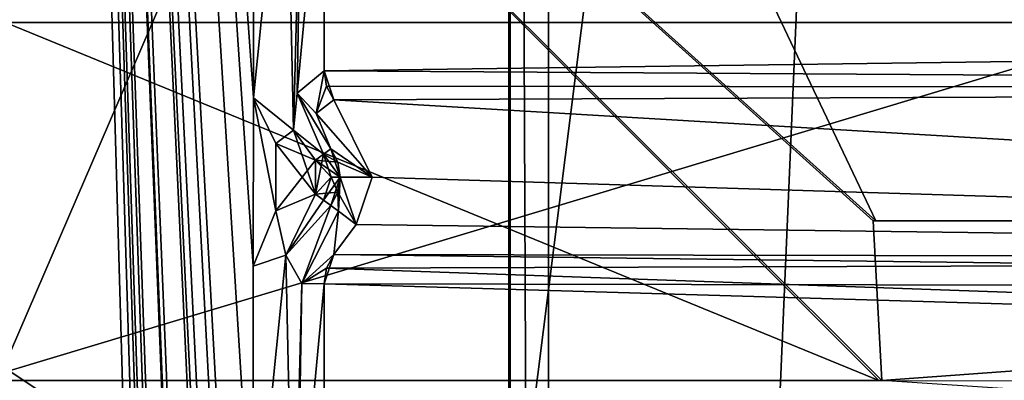
# Model space of a CAD drawing. Units: millimetres. Extents: x -501 to 219, y -376 to 376.
# Drawn here: x -169 to -163, y -152 to -150 of the extents above; entities that cross this region are included whole.
import ezdxf

# ---------------------------------------------------------------- set-up
doc = ezdxf.new("R2010")
doc.units = ezdxf.units.MM
doc.header["$LTSCALE"] = 65.185185
doc.layers.add('1', color=7, linetype='CONTINUOUS')
doc.layers.add('2', color=7, linetype='CONTINUOUS')

msp = doc.modelspace()

# ---------------------------------------------------------------- linework, layer by layer
at = {"layer": '1', "linetype": 'Continuous'}
for points in [[(-425.4939, 229.957, 90.12), (-424.3135, -230.1879, 90.0826), (-38.9101, 229.4399, 90.0123), (-425.4939, 229.957, 90.12)], [(-38.9101, 229.4399, 90.0123), (-424.3135, -230.1879, 90.0826), (-36.4272, 226.0582, 90), (-38.9101, 229.4399, 90.0123)], [(-36.4272, 226.0582, 90), (-424.3135, -230.1879, 90.0826), (-14.9289, 75.8635, 90), (-36.4272, 226.0582, 90)], [(-424.3135, -230.1879, 90.0826), (-14.9289, -75.8635, 90), (-14.9289, 75.8635, 90), (-424.3135, -230.1879, 90.0826)], [(-36.4272, -226.0582, 20), (-431.4756, -120.2205, 20.022), (-14.9289, -75.8635, 20), (-36.4272, -226.0582, 20)], [(-424.3135, -230.1879, 90.0826), (-37.3718, -228.163, 90.0162), (-14.9289, -75.8635, 90), (-424.3135, -230.1879, 90.0826)], [(-161.0108, -190.4027, 106.7091), (-169.3963, -181.2142, 106.7), (-161.0203, -114.7206, 106.692), (-161.0108, -190.4027, 106.7091)], [(-169.3963, -181.2142, 106.7), (-169.3111, -138.3904, 106.7), (-161.0203, -114.7206, 106.692), (-169.3963, -181.2142, 106.7)], [(-162.7, -194.7939, 91.3), (-165.7, -186.2939, 91.3), (-162.7, -116.3989, 91.3), (-162.7, -194.7939, 91.3)], [(-165.7, -186.2939, 91.3), (-165.7, -124.3989, 91.3), (-162.7, -116.3989, 91.3), (-165.7, -186.2939, 91.3)], [(-380.6976, -230, 20), (-431.4756, -120.2205, 20.022), (-38.9145, -229.4399, 19.9876), (-380.6976, -230, 20)], [(-38.9145, -229.4399, 19.9876), (-431.4756, -120.2205, 20.022), (-36.4272, -226.0582, 20), (-38.9145, -229.4399, 19.9876)], [(-165.7, -186.2939, 89.8), (-165.9677, -123.2826, 89.8), (-165.7, -124.3989, 91.3), (-165.7, -186.2939, 89.8)], [(-165.9677, -123.2826, 89.8), (-165.7, -186.2939, 89.8), (-159.8247, -153.6726, 89.9072), (-165.9677, -123.2826, 89.8)], [(-159.7699, -149.1603, 89.8321), (-165.9677, -123.2826, 89.8), (-159.4677, -151.8902, 89.8), (-159.7699, -149.1603, 89.8321)], [(-165.9677, -123.2826, 89.8), (-159.8247, -153.6726, 89.9072), (-159.4677, -151.8902, 89.8), (-165.9677, -123.2826, 89.8)], [(-169.2665, -152.7301, 108.7313), (-170.4431, -149.8583, 108.6458), (-156.9456, -124.1446, 108.1589), (-169.2665, -152.7301, 108.7313)], [(-169.2665, -152.7301, 108.7313), (-156.9456, -124.1446, 108.1589), (-157.0344, -213.976, 110.4816), (-169.2665, -152.7301, 108.7313)], [(-165.7, -186.2939, 91.3), (-165.7, -186.2939, 89.8), (-165.7, -124.3989, 91.3), (-165.7, -186.2939, 91.3)], [(-169.0153, -129.8789, 103.1768), (-169.1898, -181.0745, 103.1999), (-169.0064, -130.226, 100.7), (-169.0153, -129.8789, 103.1768)], [(-169.1898, -181.0745, 103.1999), (-169.1645, -181.1199, 100.7), (-169.0064, -130.226, 100.7), (-169.1898, -181.0745, 103.1999)], [(-169.0064, -130.226, 100.7), (-169.1645, -181.1199, 100.7), (-167.5847, -179.7393, 100.7048), (-169.0064, -130.226, 100.7)], [(-169.0064, -130.226, 100.7), (-167.5847, -179.7393, 100.7048), (-167.5466, -177.6247, 100.7003), (-169.0064, -130.226, 100.7)], [(-169.0064, -130.226, 100.7), (-167.5466, -177.6247, 100.7003), (-167.5504, -175.6851, 100.6999), (-169.0064, -130.226, 100.7)], [(-169.0064, -130.226, 100.7), (-167.5504, -175.6851, 100.6999), (-167.5466, -174.6315, 100.7003), (-169.0064, -130.226, 100.7)], [(-169.0064, -130.226, 100.7), (-167.5466, -174.6315, 100.7003), (-167.5504, -172.692, 100.6999), (-169.0064, -130.226, 100.7)], [(-169.0064, -130.226, 100.7), (-167.5504, -172.692, 100.6999), (-167.5466, -171.6383, 100.7003), (-169.0064, -130.226, 100.7)], [(-169.0064, -130.226, 100.7), (-167.5466, -171.6383, 100.7003), (-167.4611, -169.141, 100.6975), (-169.0064, -130.226, 100.7)], [(-169.0064, -130.226, 100.7), (-167.4611, -169.141, 100.6975), (-167.5504, -166.7056, 100.6999), (-169.0064, -130.226, 100.7)], [(-167.5466, -165.6518, 100.7003), (-169.0064, -130.226, 100.7), (-167.5504, -166.7056, 100.6999), (-167.5466, -165.6518, 100.7003)], [(-169.0064, -130.226, 100.7), (-167.5466, -165.6518, 100.7003), (-167.4611, -163.1546, 100.6975), (-169.0064, -130.226, 100.7)], [(-169.0064, -130.226, 100.7), (-167.4611, -163.1546, 100.6975), (-167.5504, -160.7192, 100.6999), (-169.0064, -130.226, 100.7)], [(-167.5466, -159.6654, 100.7003), (-169.0064, -130.226, 100.7), (-167.5504, -160.7192, 100.6999), (-167.5466, -159.6654, 100.7003)], [(-169.0064, -130.226, 100.7), (-167.5466, -159.6654, 100.7003), (-167.5504, -157.7258, 100.6999), (-169.0064, -130.226, 100.7)], [(-167.6397, -155.1148, 100.6995), (-169.0064, -130.226, 100.7), (-167.5504, -157.7258, 100.6999), (-167.6397, -155.1148, 100.6995)], [(-167.5466, -153.6789, 100.7003), (-169.0064, -130.226, 100.7), (-167.6397, -155.1148, 100.6995), (-167.5466, -153.6789, 100.7003)], [(-169.0064, -130.226, 100.7), (-167.5466, -153.6789, 100.7003), (-167.5504, -151.7393, 100.6999), (-169.0064, -130.226, 100.7)], [(-167.5466, -150.6857, 100.7003), (-169.0064, -130.226, 100.7), (-167.5504, -151.7393, 100.6999), (-167.5466, -150.6857, 100.7003)], [(-169.0064, -130.226, 100.7), (-167.5466, -150.6857, 100.7003), (-167.5504, -148.7463, 100.6999), (-169.0064, -130.226, 100.7)], [(-185.0975, -132.1045, 159.4861), (-196.846, -152.4564, 159.5057), (-161.597, -132.1031, 159.4469), (-185.0975, -132.1045, 159.4861)], [(-161.597, -132.1031, 159.4469), (-196.846, -152.4564, 159.5057), (-149.8461, -152.4537, 159.4273), (-161.597, -132.1031, 159.4469)], [(-165.9482, -181.8862, 94.5432), (-165.9416, -181.8859, 101.5432), (-165.9416, -135.3859, 101.541), (-165.9482, -181.8862, 94.5432)], [(-165.9482, -135.3862, 94.541), (-165.9482, -181.8862, 94.5432), (-165.9416, -135.3859, 101.541), (-165.9482, -135.3862, 94.541)], [(-152.1982, -163.9205, 94.5294), (-165.9482, -135.3862, 94.541), (-150.6758, -156.2668, 94.5276), (-152.1982, -163.9205, 94.5294)], [(-165.9482, -181.8862, 94.5432), (-165.9482, -135.3862, 94.541), (-152.1982, -163.9205, 94.5294), (-165.9482, -181.8862, 94.5432)], [(-150.6758, -156.2668, 94.5276), (-165.9482, -135.3862, 94.541), (-146.3403, -149.7784, 94.5232), (-150.6758, -156.2668, 94.5276)], [(-165.9416, -135.3859, 101.541), (-150.6692, -156.2665, 101.5276), (-146.3338, -149.778, 101.5232), (-165.9416, -135.3859, 101.541)], [(-165.9416, -135.3859, 101.541), (-165.9416, -181.8859, 101.5432), (-150.6692, -156.2665, 101.5276), (-165.9416, -135.3859, 101.541)], [(-172.35, -142.7564, 157.4648), (-157.4381, -136.5468, 157.4399), (-150.8717, -151.4537, 157.429), (-172.35, -142.7564, 157.4648)], [(-173.3833, -142.7053, 137.4665), (-166.4546, -145.5613, 157.455), (-163.6509, -151.4545, 157.4503), (-173.3833, -142.7053, 137.4665)], [(-163.6679, -151.4545, 147.2503), (-173.3833, -142.7053, 137.4665), (-163.6509, -151.4545, 157.4503), (-163.6679, -151.4545, 147.2503)], [(-173.383, -148.4552, 137.4665), (-173.3833, -142.7053, 137.4665), (-163.6328, -152.4545, 137.4502), (-173.383, -148.4552, 137.4665)], [(-163.6328, -152.4545, 137.4502), (-173.3833, -142.7053, 137.4665), (-163.6134, -152.4556, 147.2495), (-163.6328, -152.4545, 137.4502)], [(-173.3833, -142.7053, 137.4665), (-163.6679, -151.4545, 147.2503), (-163.6134, -152.4556, 147.2495), (-173.3833, -142.7053, 137.4665)], [(-166.4546, -145.5613, 157.455), (-172.35, -142.7564, 157.4648), (-150.8717, -151.4537, 157.429), (-166.4546, -145.5613, 157.455)], [(-163.6509, -151.4545, 157.4503), (-166.4546, -145.5613, 157.455), (-150.8717, -151.4537, 157.429), (-163.6509, -151.4545, 157.4503)], [(-171.2956, -148.9179, 127.3608), (-169.8778, -150.2133, 127.3), (-161.8019, -146.3867, 128.0611), (-171.2956, -148.9179, 127.3608)], [(-169.8778, -150.2133, 127.3), (-161.8282, -150.2133, 127.3), (-161.8019, -146.3867, 128.0611), (-169.8778, -150.2133, 127.3)], [(-169.3828, -152.4548, 137.4598), (-173.383, -148.4552, 137.4665), (-163.6328, -152.4545, 137.4502), (-169.3828, -152.4548, 137.4598)], [(-167.5504, -148.7463, 100.6999), (-167.5466, -150.6857, 100.7003), (-167.3458, -148.6758, 100.8264), (-167.5504, -148.7463, 100.6999)], [(-167.3458, -148.6758, 100.8264), (-167.5466, -150.6857, 100.7003), (-167.2966, -150.8876, 100.7567), (-167.3458, -148.6758, 100.8264)], [(-167.3458, -148.6758, 100.8264), (-167.2966, -150.8876, 100.7567), (-167.2447, -148.8552, 103.1433), (-167.3458, -148.6758, 100.8264)], [(-167.2966, -150.8876, 100.7567), (-167.2745, -150.6559, 103.0785), (-167.2447, -148.8552, 103.1433), (-167.2966, -150.8876, 100.7567)], [(-167.2745, -150.6559, 103.0785), (-167.1052, -150.5152, 103.2), (-167.1052, -148.8552, 103.2), (-167.2745, -150.6559, 103.0785)], [(-167.2447, -148.8552, 103.1433), (-167.2745, -150.6559, 103.0785), (-167.1052, -148.8552, 103.2), (-167.2447, -148.8552, 103.1433)], [(-167.1052, -148.8552, 103.2), (-167.1052, -150.5152, 103.2), (-148.8752, -150.2689, 103.2), (-167.1052, -148.8552, 103.2)], [(-167.1052, -148.8552, 103.2), (-148.8752, -150.2689, 103.2), (-148.6886, -150.1777, 103.2), (-167.1052, -148.8552, 103.2)], [(-169.8778, -150.2133, 127.3), (-169.0774, -152.3937, 127.3), (-161.8282, -150.2133, 127.3), (-169.8778, -150.2133, 127.3)], [(-161.8282, -150.2133, 127.3), (-169.0774, -152.3937, 127.3), (-161.8228, -157.2133, 127.3), (-161.8282, -150.2133, 127.3)], [(-167.1052, -150.5152, 103.2), (-149.4432, -150.6257, 103.2), (-148.8752, -150.2689, 103.2), (-167.1052, -150.5152, 103.2)], [(-167.2745, -150.6559, 103.0785), (-167.1558, -150.782, 103.1433), (-167.1052, -150.5152, 103.2), (-167.2745, -150.6559, 103.0785)], [(-167.1052, -150.5152, 103.2), (-167.1558, -150.782, 103.1433), (-167.0442, -150.6982, 103.2), (-167.1052, -150.5152, 103.2)], [(-167.1052, -150.5152, 103.2), (-167.1558, -150.782, 103.1433), (-167.0895, -150.6117, 103.2), (-167.1052, -150.5152, 103.2)], [(-167.1052, -150.5152, 103.2), (-167.0442, -150.6982, 103.2), (-149.4432, -150.6257, 103.2), (-167.1052, -150.5152, 103.2)], [(-167.1052, -150.5152, 103.2), (-167.0895, -150.6117, 103.2), (-149.4432, -150.6257, 103.2), (-167.1052, -150.5152, 103.2)], [(-167.0895, -150.6117, 103.2), (-167.1558, -150.782, 103.1433), (-167.0442, -150.6982, 103.2), (-167.0895, -150.6117, 103.2)], [(-167.0895, -150.6117, 103.2), (-167.0442, -150.6982, 103.2), (-149.4432, -150.6257, 103.2), (-167.0895, -150.6117, 103.2)], [(-167.0442, -150.6982, 103.2), (-150.1593, -151.6962, 103.2), (-149.4432, -150.6257, 103.2), (-167.0442, -150.6982, 103.2)], [(-167.5466, -150.6857, 100.7003), (-167.5504, -151.7393, 100.6999), (-167.4082, -151.3923, 100.7), (-167.5466, -150.6857, 100.7003)], [(-167.2966, -150.8876, 100.7567), (-167.5466, -150.6857, 100.7003), (-167.4082, -150.9713, 100.7), (-167.2966, -150.8876, 100.7567)], [(-167.4082, -150.9713, 100.7), (-167.5466, -150.6857, 100.7003), (-167.4082, -151.3923, 100.7), (-167.4082, -150.9713, 100.7)], [(-167.2745, -150.6559, 103.0785), (-167.2966, -150.8876, 100.7567), (-167.1083, -151.0381, 100.8948), (-167.2745, -150.6559, 103.0785)], [(-167.1558, -150.782, 103.1433), (-167.2745, -150.6559, 103.0785), (-167.0641, -151.0049, 103.0052), (-167.1558, -150.782, 103.1433)], [(-167.2745, -150.6559, 103.0785), (-167.1083, -151.0381, 100.8948), (-167.0641, -151.0049, 103.0052), (-167.2745, -150.6559, 103.0785)], [(-167.0442, -150.6982, 103.2), (-167.1558, -150.782, 103.1433), (-166.8052, -151.1818, 103.2), (-167.0442, -150.6982, 103.2)], [(-167.0442, -150.6982, 103.2), (-166.8052, -151.1818, 103.2), (-150.1593, -151.6962, 103.2), (-167.0442, -150.6982, 103.2)], [(-167.1558, -150.782, 103.1433), (-167.0641, -151.0049, 103.0052), (-166.8052, -151.1818, 103.2), (-167.1558, -150.782, 103.1433)], [(-167.2966, -150.8876, 100.7567), (-167.4082, -150.9713, 100.7), (-167.1594, -151.2872, 100.7533), (-167.2966, -150.8876, 100.7567)], [(-167.2966, -150.8876, 100.7567), (-167.4082, -150.9713, 100.7), (-167.1586, -151.0758, 100.7544), (-167.2966, -150.8876, 100.7567)], [(-167.2966, -150.8876, 100.7567), (-167.1586, -151.0758, 100.7544), (-167.1083, -151.0381, 100.8948), (-167.2966, -150.8876, 100.7567)], [(-167.2966, -150.8876, 100.7567), (-167.1594, -151.2872, 100.7533), (-167.1586, -151.0758, 100.7544), (-167.2966, -150.8876, 100.7567)], [(-167.4082, -150.9713, 100.7), (-167.4082, -151.3923, 100.7), (-167.1594, -151.2872, 100.7533), (-167.4082, -150.9713, 100.7)], [(-167.4082, -150.9713, 100.7), (-167.4082, -151.3923, 100.7), (-167.1586, -151.0758, 100.7544), (-167.4082, -150.9713, 100.7)], [(-167.1083, -151.0381, 100.8948), (-167.1594, -151.2872, 100.7533), (-167.0604, -151.1818, 100.8948), (-167.1083, -151.0381, 100.8948)], [(-167.1586, -151.0758, 100.7544), (-167.1594, -151.2872, 100.7533), (-167.1083, -151.0381, 100.8948), (-167.1586, -151.0758, 100.7544)], [(-167.1083, -151.0381, 100.8948), (-167.1586, -151.0758, 100.7544), (-167.0202, -151.0886, 103.0052), (-167.1083, -151.0381, 100.8948)], [(-167.0641, -151.0049, 103.0052), (-167.1083, -151.0381, 100.8948), (-167.0051, -151.1818, 103.0052), (-167.0641, -151.0049, 103.0052)], [(-167.0641, -151.0049, 103.0052), (-167.1083, -151.0381, 100.8948), (-167.0202, -151.0886, 103.0052), (-167.0641, -151.0049, 103.0052)], [(-167.1083, -151.0381, 100.8948), (-167.0604, -151.1818, 100.8948), (-167.0051, -151.1818, 103.0052), (-167.1083, -151.0381, 100.8948)], [(-167.0641, -151.0049, 103.0052), (-167.0051, -151.1818, 103.0052), (-166.8052, -151.1818, 103.2), (-167.0641, -151.0049, 103.0052)], [(-167.0641, -151.0049, 103.0052), (-167.0202, -151.0886, 103.0052), (-166.8052, -151.1818, 103.2), (-167.0641, -151.0049, 103.0052)], [(-167.1586, -151.0758, 100.7544), (-167.4082, -151.3923, 100.7), (-167.1594, -151.2872, 100.7533), (-167.1586, -151.0758, 100.7544)], [(-167.1586, -151.0758, 100.7544), (-167.1594, -151.2872, 100.7533), (-167.0604, -151.1818, 100.8948), (-167.1586, -151.0758, 100.7544)], [(-167.0202, -151.0886, 103.0052), (-167.1586, -151.0758, 100.7544), (-167.0051, -151.1818, 103.0052), (-167.0202, -151.0886, 103.0052)], [(-167.1586, -151.0758, 100.7544), (-167.0604, -151.1818, 100.8948), (-167.0051, -151.1818, 103.0052), (-167.1586, -151.0758, 100.7544)], [(-167.0202, -151.0886, 103.0052), (-167.0051, -151.1818, 103.0052), (-166.8052, -151.1818, 103.2), (-167.0202, -151.0886, 103.0052)], [(-167.1594, -151.2872, 100.7533), (-167.1083, -151.3256, 100.8948), (-167.0604, -151.1818, 100.8948), (-167.1594, -151.2872, 100.7533)], [(-167.0604, -151.1818, 100.8948), (-167.1594, -151.2872, 100.7533), (-167.0202, -151.2751, 103.0052), (-167.0604, -151.1818, 100.8948)], [(-167.1083, -151.3256, 100.8948), (-167.0641, -151.3588, 103.0052), (-167.0051, -151.1818, 103.0052), (-167.1083, -151.3256, 100.8948)], [(-167.0604, -151.1818, 100.8948), (-167.1083, -151.3256, 100.8948), (-167.0051, -151.1818, 103.0052), (-167.0604, -151.1818, 100.8948)], [(-167.0641, -151.3588, 103.0052), (-167.0158, -151.395, 103.1433), (-167.0051, -151.1818, 103.0052), (-167.0641, -151.3588, 103.0052)], [(-167.0604, -151.1818, 100.8948), (-167.0202, -151.2751, 103.0052), (-167.0051, -151.1818, 103.0052), (-167.0604, -151.1818, 100.8948)], [(-167.0051, -151.1818, 103.0052), (-167.0202, -151.2751, 103.0052), (-166.9041, -151.4787, 103.2), (-167.0051, -151.1818, 103.0052)], [(-167.0051, -151.1818, 103.0052), (-167.0158, -151.395, 103.1433), (-166.9041, -151.4787, 103.2), (-167.0051, -151.1818, 103.0052)], [(-167.0051, -151.1818, 103.0052), (-166.9041, -151.4787, 103.2), (-166.8052, -151.1818, 103.2), (-167.0051, -151.1818, 103.0052)], [(-166.8052, -151.1818, 103.2), (-166.9041, -151.4787, 103.2), (-150.1593, -151.6962, 103.2), (-166.8052, -151.1818, 103.2)], [(-167.4082, -151.3923, 100.7), (-167.3459, -151.669, 100.8264), (-167.1594, -151.2872, 100.7533), (-167.4082, -151.3923, 100.7)], [(-167.1594, -151.2872, 100.7533), (-167.3459, -151.669, 100.8264), (-167.1083, -151.3256, 100.8948), (-167.1594, -151.2872, 100.7533)], [(-167.1594, -151.2872, 100.7533), (-167.0641, -151.3588, 103.0052), (-167.0202, -151.2751, 103.0052), (-167.1594, -151.2872, 100.7533)], [(-167.1594, -151.2872, 100.7533), (-167.1083, -151.3256, 100.8948), (-167.0641, -151.3588, 103.0052), (-167.1594, -151.2872, 100.7533)], [(-167.0202, -151.2751, 103.0052), (-167.0641, -151.3588, 103.0052), (-167.0158, -151.395, 103.1433), (-167.0202, -151.2751, 103.0052)], [(-167.0202, -151.2751, 103.0052), (-167.0158, -151.395, 103.1433), (-166.9041, -151.4787, 103.2), (-167.0202, -151.2751, 103.0052)], [(-167.1083, -151.3256, 100.8948), (-167.3459, -151.669, 100.8264), (-167.0641, -151.3588, 103.0052), (-167.1083, -151.3256, 100.8948)], [(-167.3459, -151.669, 100.8264), (-167.2447, -151.8484, 103.1433), (-167.0641, -151.3588, 103.0052), (-167.3459, -151.669, 100.8264)], [(-167.0641, -151.3588, 103.0052), (-167.2447, -151.8484, 103.1433), (-167.0158, -151.395, 103.1433), (-167.0641, -151.3588, 103.0052)], [(-167.4082, -151.3923, 100.7), (-167.5504, -151.7393, 100.6999), (-167.3459, -151.669, 100.8264), (-167.4082, -151.3923, 100.7)], [(-167.0158, -151.395, 103.1433), (-167.2447, -151.8484, 103.1433), (-167.0442, -151.6655, 103.2), (-167.0158, -151.395, 103.1433)], [(-167.0158, -151.395, 103.1433), (-167.0442, -151.6655, 103.2), (-166.9041, -151.4787, 103.2), (-167.0158, -151.395, 103.1433)], [(-166.9041, -151.4787, 103.2), (-167.0442, -151.6655, 103.2), (-150.1593, -151.6962, 103.2), (-166.9041, -151.4787, 103.2)], [(-163.6679, -151.4545, 147.2503), (-163.6509, -151.4545, 157.4503), (-150.8717, -151.4537, 157.429), (-163.6679, -151.4545, 147.2503)], [(-163.6679, -151.4545, 147.2503), (-150.8717, -151.4537, 157.429), (-149.8725, -151.4537, 156.4273), (-163.6679, -151.4545, 147.2503)], [(-149.8851, -151.4553, 147.2274), (-163.6679, -151.4545, 147.2503), (-149.8725, -151.4537, 156.4273), (-149.8851, -151.4553, 147.2274)], [(-163.6134, -152.4556, 147.2495), (-163.6679, -151.4545, 147.2503), (-149.8851, -151.4553, 147.2274), (-163.6134, -152.4556, 147.2495)], [(-163.6134, -152.4556, 147.2495), (-149.8851, -151.4553, 147.2274), (-149.9975, -153.3565, 147.216), (-163.6134, -152.4556, 147.2495)], [(-167.5504, -151.7393, 100.6999), (-167.5466, -153.6789, 100.7003), (-167.3459, -151.669, 100.8264), (-167.5504, -151.7393, 100.6999)], [(-167.3459, -151.669, 100.8264), (-167.5466, -153.6789, 100.7003), (-167.2966, -153.8808, 100.7567), (-167.3459, -151.669, 100.8264)], [(-167.3459, -151.669, 100.8264), (-167.2966, -153.8808, 100.7567), (-167.2447, -151.8484, 103.1433), (-167.3459, -151.669, 100.8264)], [(-167.2447, -151.8484, 103.1433), (-167.1052, -151.8485, 103.2), (-167.0442, -151.6655, 103.2), (-167.2447, -151.8484, 103.1433)], [(-167.2447, -151.8484, 103.1433), (-167.0895, -151.752, 103.2), (-167.0442, -151.6655, 103.2), (-167.2447, -151.8484, 103.1433)], [(-167.0442, -151.6655, 103.2), (-167.1052, -151.8485, 103.2), (-149.8618, -151.8814, 103.0566), (-167.0442, -151.6655, 103.2)], [(-167.0442, -151.6655, 103.2), (-167.0895, -151.752, 103.2), (-150.1593, -151.6962, 103.2), (-167.0442, -151.6655, 103.2)], [(-150.1593, -151.6962, 103.2), (-167.0442, -151.6655, 103.2), (-149.8618, -151.8814, 103.0566), (-150.1593, -151.6962, 103.2)], [(-150.1593, -151.6962, 103.2), (-167.0895, -151.752, 103.2), (-150.1244, -152.3494, 103.2), (-150.1593, -151.6962, 103.2)], [(-167.2447, -151.8484, 103.1433), (-167.1052, -151.8485, 103.2), (-167.0895, -151.752, 103.2), (-167.2447, -151.8484, 103.1433)], [(-167.0895, -151.752, 103.2), (-167.1052, -151.8485, 103.2), (-150.1244, -152.3494, 103.2), (-167.0895, -151.752, 103.2)], [(-167.2966, -153.8808, 100.7567), (-167.2745, -153.6491, 103.0785), (-167.2447, -151.8484, 103.1433), (-167.2966, -153.8808, 100.7567)], [(-167.2447, -151.8484, 103.1433), (-167.2745, -153.6491, 103.0785), (-167.1052, -151.8485, 103.2), (-167.2447, -151.8484, 103.1433)], [(-167.2745, -153.6491, 103.0785), (-167.1052, -153.5085, 103.2), (-167.1052, -151.8485, 103.2), (-167.2745, -153.6491, 103.0785)], [(-167.1052, -151.8485, 103.2), (-167.1052, -153.5085, 103.2), (-150.1244, -152.3494, 103.2), (-167.1052, -151.8485, 103.2)], [(-149.8618, -151.8814, 103.0566), (-167.1052, -151.8485, 103.2), (-150.1244, -152.3494, 103.2), (-149.8618, -151.8814, 103.0566)], [(-167.1052, -153.5085, 103.2), (-152.0537, -157.3439, 103.2), (-150.1244, -152.3494, 103.2), (-167.1052, -153.5085, 103.2)], [(-169.0774, -152.3937, 127.3), (-169.5281, -154.6413, 127.3), (-161.8228, -157.2133, 127.3), (-169.0774, -152.3937, 127.3)]]:
    msp.add_3dface(points, dxfattribs=at)
at = {"layer": '2', "linetype": 'Continuous'}
for points in [[(-425.4939, 229.957, 90.12), (-424.3135, -230.1879, 90.0826), (-38.9101, 229.4399, 90.0123), (-425.4939, 229.957, 90.12)], [(-38.9101, 229.4399, 90.0123), (-424.3135, -230.1879, 90.0826), (-36.4272, 226.0582, 90), (-38.9101, 229.4399, 90.0123)], [(-36.4272, 226.0582, 90), (-424.3135, -230.1879, 90.0826), (-14.9289, 75.8635, 90), (-36.4272, 226.0582, 90)], [(-424.3135, -230.1879, 90.0826), (-14.9289, -75.8635, 90), (-14.9289, 75.8635, 90), (-424.3135, -230.1879, 90.0826)], [(-36.4272, -226.0582, 20), (-431.4756, -120.2205, 20.022), (-14.9289, -75.8635, 20), (-36.4272, -226.0582, 20)], [(-424.3135, -230.1879, 90.0826), (-37.3718, -228.163, 90.0162), (-14.9289, -75.8635, 90), (-424.3135, -230.1879, 90.0826)], [(-161.0108, -190.4027, 106.7091), (-169.3963, -181.2142, 106.7), (-161.0203, -114.7206, 106.692), (-161.0108, -190.4027, 106.7091)], [(-169.3963, -181.2142, 106.7), (-169.3111, -138.3904, 106.7), (-161.0203, -114.7206, 106.692), (-169.3963, -181.2142, 106.7)], [(-162.7, -194.7939, 91.3), (-165.7, -186.2939, 91.3), (-162.7, -116.3989, 91.3), (-162.7, -194.7939, 91.3)], [(-165.7, -186.2939, 91.3), (-165.7, -124.3989, 91.3), (-162.7, -116.3989, 91.3), (-165.7, -186.2939, 91.3)], [(-380.6976, -230, 20), (-431.4756, -120.2205, 20.022), (-38.9145, -229.4399, 19.9876), (-380.6976, -230, 20)], [(-38.9145, -229.4399, 19.9876), (-431.4756, -120.2205, 20.022), (-36.4272, -226.0582, 20), (-38.9145, -229.4399, 19.9876)], [(-165.7, -186.2939, 89.8), (-165.9677, -123.2826, 89.8), (-165.7, -124.3989, 91.3), (-165.7, -186.2939, 89.8)], [(-165.9677, -123.2826, 89.8), (-165.7, -186.2939, 89.8), (-159.8247, -153.6726, 89.9072), (-165.9677, -123.2826, 89.8)], [(-159.7699, -149.1603, 89.8321), (-165.9677, -123.2826, 89.8), (-159.4677, -151.8902, 89.8), (-159.7699, -149.1603, 89.8321)], [(-165.9677, -123.2826, 89.8), (-159.8247, -153.6726, 89.9072), (-159.4677, -151.8902, 89.8), (-165.9677, -123.2826, 89.8)], [(-169.2665, -152.7301, 108.7313), (-170.4431, -149.8583, 108.6458), (-156.9456, -124.1446, 108.1589), (-169.2665, -152.7301, 108.7313)], [(-169.2665, -152.7301, 108.7313), (-156.9456, -124.1446, 108.1589), (-157.0344, -213.976, 110.4816), (-169.2665, -152.7301, 108.7313)], [(-165.7, -186.2939, 91.3), (-165.7, -186.2939, 89.8), (-165.7, -124.3989, 91.3), (-165.7, -186.2939, 91.3)], [(-169.0153, -129.8789, 103.1768), (-169.1898, -181.0745, 103.1999), (-169.0064, -130.226, 100.7), (-169.0153, -129.8789, 103.1768)], [(-169.1898, -181.0745, 103.1999), (-169.1645, -181.1199, 100.7), (-169.0064, -130.226, 100.7), (-169.1898, -181.0745, 103.1999)], [(-169.0064, -130.226, 100.7), (-169.1645, -181.1199, 100.7), (-167.5847, -179.7393, 100.7048), (-169.0064, -130.226, 100.7)], [(-169.0064, -130.226, 100.7), (-167.5847, -179.7393, 100.7048), (-167.5466, -177.6247, 100.7003), (-169.0064, -130.226, 100.7)], [(-169.0064, -130.226, 100.7), (-167.5466, -177.6247, 100.7003), (-167.5504, -175.6851, 100.6999), (-169.0064, -130.226, 100.7)], [(-169.0064, -130.226, 100.7), (-167.5504, -175.6851, 100.6999), (-167.5466, -174.6315, 100.7003), (-169.0064, -130.226, 100.7)], [(-169.0064, -130.226, 100.7), (-167.5466, -174.6315, 100.7003), (-167.5504, -172.692, 100.6999), (-169.0064, -130.226, 100.7)], [(-169.0064, -130.226, 100.7), (-167.5504, -172.692, 100.6999), (-167.5466, -171.6383, 100.7003), (-169.0064, -130.226, 100.7)], [(-169.0064, -130.226, 100.7), (-167.5466, -171.6383, 100.7003), (-167.4611, -169.141, 100.6975), (-169.0064, -130.226, 100.7)], [(-169.0064, -130.226, 100.7), (-167.4611, -169.141, 100.6975), (-167.5504, -166.7056, 100.6999), (-169.0064, -130.226, 100.7)], [(-167.5466, -165.6518, 100.7003), (-169.0064, -130.226, 100.7), (-167.5504, -166.7056, 100.6999), (-167.5466, -165.6518, 100.7003)], [(-169.0064, -130.226, 100.7), (-167.5466, -165.6518, 100.7003), (-167.4611, -163.1546, 100.6975), (-169.0064, -130.226, 100.7)], [(-169.0064, -130.226, 100.7), (-167.4611, -163.1546, 100.6975), (-167.5504, -160.7192, 100.6999), (-169.0064, -130.226, 100.7)], [(-167.5466, -159.6654, 100.7003), (-169.0064, -130.226, 100.7), (-167.5504, -160.7192, 100.6999), (-167.5466, -159.6654, 100.7003)], [(-169.0064, -130.226, 100.7), (-167.5466, -159.6654, 100.7003), (-167.5504, -157.7258, 100.6999), (-169.0064, -130.226, 100.7)], [(-167.6397, -155.1148, 100.6995), (-169.0064, -130.226, 100.7), (-167.5504, -157.7258, 100.6999), (-167.6397, -155.1148, 100.6995)], [(-167.5466, -153.6789, 100.7003), (-169.0064, -130.226, 100.7), (-167.6397, -155.1148, 100.6995), (-167.5466, -153.6789, 100.7003)], [(-169.0064, -130.226, 100.7), (-167.5466, -153.6789, 100.7003), (-167.5504, -151.7393, 100.6999), (-169.0064, -130.226, 100.7)], [(-167.5466, -150.6857, 100.7003), (-169.0064, -130.226, 100.7), (-167.5504, -151.7393, 100.6999), (-167.5466, -150.6857, 100.7003)], [(-169.0064, -130.226, 100.7), (-167.5466, -150.6857, 100.7003), (-167.5504, -148.7463, 100.6999), (-169.0064, -130.226, 100.7)], [(-185.0975, -132.1045, 159.4861), (-196.846, -152.4564, 159.5057), (-161.597, -132.1031, 159.4469), (-185.0975, -132.1045, 159.4861)], [(-161.597, -132.1031, 159.4469), (-196.846, -152.4564, 159.5057), (-149.8461, -152.4537, 159.4273), (-161.597, -132.1031, 159.4469)], [(-165.9482, -181.8862, 94.5432), (-165.9416, -181.8859, 101.5432), (-165.9416, -135.3859, 101.541), (-165.9482, -181.8862, 94.5432)], [(-165.9482, -135.3862, 94.541), (-165.9482, -181.8862, 94.5432), (-165.9416, -135.3859, 101.541), (-165.9482, -135.3862, 94.541)], [(-152.1982, -163.9205, 94.5294), (-165.9482, -135.3862, 94.541), (-150.6758, -156.2668, 94.5276), (-152.1982, -163.9205, 94.5294)], [(-165.9482, -181.8862, 94.5432), (-165.9482, -135.3862, 94.541), (-152.1982, -163.9205, 94.5294), (-165.9482, -181.8862, 94.5432)], [(-150.6758, -156.2668, 94.5276), (-165.9482, -135.3862, 94.541), (-146.3403, -149.7784, 94.5232), (-150.6758, -156.2668, 94.5276)], [(-165.9416, -135.3859, 101.541), (-150.6692, -156.2665, 101.5276), (-146.3338, -149.778, 101.5232), (-165.9416, -135.3859, 101.541)], [(-165.9416, -135.3859, 101.541), (-165.9416, -181.8859, 101.5432), (-150.6692, -156.2665, 101.5276), (-165.9416, -135.3859, 101.541)], [(-172.35, -142.7564, 157.4648), (-157.4381, -136.5468, 157.4399), (-150.8717, -151.4537, 157.429), (-172.35, -142.7564, 157.4648)], [(-173.3833, -142.7053, 137.4665), (-166.4546, -145.5613, 157.455), (-163.6509, -151.4545, 157.4503), (-173.3833, -142.7053, 137.4665)], [(-163.6679, -151.4545, 147.2503), (-173.3833, -142.7053, 137.4665), (-163.6509, -151.4545, 157.4503), (-163.6679, -151.4545, 147.2503)], [(-173.383, -148.4552, 137.4665), (-173.3833, -142.7053, 137.4665), (-163.6328, -152.4545, 137.4502), (-173.383, -148.4552, 137.4665)], [(-163.6328, -152.4545, 137.4502), (-173.3833, -142.7053, 137.4665), (-163.6134, -152.4556, 147.2495), (-163.6328, -152.4545, 137.4502)], [(-173.3833, -142.7053, 137.4665), (-163.6679, -151.4545, 147.2503), (-163.6134, -152.4556, 147.2495), (-173.3833, -142.7053, 137.4665)], [(-166.4546, -145.5613, 157.455), (-172.35, -142.7564, 157.4648), (-150.8717, -151.4537, 157.429), (-166.4546, -145.5613, 157.455)], [(-163.6509, -151.4545, 157.4503), (-166.4546, -145.5613, 157.455), (-150.8717, -151.4537, 157.429), (-163.6509, -151.4545, 157.4503)], [(-171.2956, -148.9179, 127.3608), (-169.8778, -150.2133, 127.3), (-161.8019, -146.3867, 128.0611), (-171.2956, -148.9179, 127.3608)], [(-169.8778, -150.2133, 127.3), (-161.8282, -150.2133, 127.3), (-161.8019, -146.3867, 128.0611), (-169.8778, -150.2133, 127.3)], [(-169.3828, -152.4548, 137.4598), (-173.383, -148.4552, 137.4665), (-163.6328, -152.4545, 137.4502), (-169.3828, -152.4548, 137.4598)], [(-167.5504, -148.7463, 100.6999), (-167.5466, -150.6857, 100.7003), (-167.3458, -148.6758, 100.8264), (-167.5504, -148.7463, 100.6999)], [(-167.3458, -148.6758, 100.8264), (-167.5466, -150.6857, 100.7003), (-167.2966, -150.8876, 100.7567), (-167.3458, -148.6758, 100.8264)], [(-167.3458, -148.6758, 100.8264), (-167.2966, -150.8876, 100.7567), (-167.2447, -148.8552, 103.1433), (-167.3458, -148.6758, 100.8264)], [(-167.2966, -150.8876, 100.7567), (-167.2745, -150.6559, 103.0785), (-167.2447, -148.8552, 103.1433), (-167.2966, -150.8876, 100.7567)], [(-167.2745, -150.6559, 103.0785), (-167.1052, -150.5152, 103.2), (-167.1052, -148.8552, 103.2), (-167.2745, -150.6559, 103.0785)], [(-167.2447, -148.8552, 103.1433), (-167.2745, -150.6559, 103.0785), (-167.1052, -148.8552, 103.2), (-167.2447, -148.8552, 103.1433)], [(-167.1052, -148.8552, 103.2), (-167.1052, -150.5152, 103.2), (-148.8752, -150.2689, 103.2), (-167.1052, -148.8552, 103.2)], [(-167.1052, -148.8552, 103.2), (-148.8752, -150.2689, 103.2), (-148.6886, -150.1777, 103.2), (-167.1052, -148.8552, 103.2)], [(-169.8778, -150.2133, 127.3), (-169.0774, -152.3937, 127.3), (-161.8282, -150.2133, 127.3), (-169.8778, -150.2133, 127.3)], [(-161.8282, -150.2133, 127.3), (-169.0774, -152.3937, 127.3), (-161.8228, -157.2133, 127.3), (-161.8282, -150.2133, 127.3)], [(-167.1052, -150.5152, 103.2), (-149.4432, -150.6257, 103.2), (-148.8752, -150.2689, 103.2), (-167.1052, -150.5152, 103.2)], [(-167.2745, -150.6559, 103.0785), (-167.1558, -150.782, 103.1433), (-167.1052, -150.5152, 103.2), (-167.2745, -150.6559, 103.0785)], [(-167.1052, -150.5152, 103.2), (-167.1558, -150.782, 103.1433), (-167.0442, -150.6982, 103.2), (-167.1052, -150.5152, 103.2)], [(-167.1052, -150.5152, 103.2), (-167.1558, -150.782, 103.1433), (-167.0895, -150.6117, 103.2), (-167.1052, -150.5152, 103.2)], [(-167.1052, -150.5152, 103.2), (-167.0442, -150.6982, 103.2), (-149.4432, -150.6257, 103.2), (-167.1052, -150.5152, 103.2)], [(-167.1052, -150.5152, 103.2), (-167.0895, -150.6117, 103.2), (-149.4432, -150.6257, 103.2), (-167.1052, -150.5152, 103.2)], [(-167.0895, -150.6117, 103.2), (-167.1558, -150.782, 103.1433), (-167.0442, -150.6982, 103.2), (-167.0895, -150.6117, 103.2)], [(-167.0895, -150.6117, 103.2), (-167.0442, -150.6982, 103.2), (-149.4432, -150.6257, 103.2), (-167.0895, -150.6117, 103.2)], [(-167.0442, -150.6982, 103.2), (-150.1593, -151.6962, 103.2), (-149.4432, -150.6257, 103.2), (-167.0442, -150.6982, 103.2)], [(-167.5466, -150.6857, 100.7003), (-167.5504, -151.7393, 100.6999), (-167.4082, -151.3923, 100.7), (-167.5466, -150.6857, 100.7003)], [(-167.2966, -150.8876, 100.7567), (-167.5466, -150.6857, 100.7003), (-167.4082, -150.9713, 100.7), (-167.2966, -150.8876, 100.7567)], [(-167.4082, -150.9713, 100.7), (-167.5466, -150.6857, 100.7003), (-167.4082, -151.3923, 100.7), (-167.4082, -150.9713, 100.7)], [(-167.2745, -150.6559, 103.0785), (-167.2966, -150.8876, 100.7567), (-167.1083, -151.0381, 100.8948), (-167.2745, -150.6559, 103.0785)], [(-167.1558, -150.782, 103.1433), (-167.2745, -150.6559, 103.0785), (-167.0641, -151.0049, 103.0052), (-167.1558, -150.782, 103.1433)], [(-167.2745, -150.6559, 103.0785), (-167.1083, -151.0381, 100.8948), (-167.0641, -151.0049, 103.0052), (-167.2745, -150.6559, 103.0785)], [(-167.0442, -150.6982, 103.2), (-167.1558, -150.782, 103.1433), (-166.8052, -151.1818, 103.2), (-167.0442, -150.6982, 103.2)], [(-167.0442, -150.6982, 103.2), (-166.8052, -151.1818, 103.2), (-150.1593, -151.6962, 103.2), (-167.0442, -150.6982, 103.2)], [(-167.1558, -150.782, 103.1433), (-167.0641, -151.0049, 103.0052), (-166.8052, -151.1818, 103.2), (-167.1558, -150.782, 103.1433)], [(-167.2966, -150.8876, 100.7567), (-167.4082, -150.9713, 100.7), (-167.1594, -151.2872, 100.7533), (-167.2966, -150.8876, 100.7567)], [(-167.2966, -150.8876, 100.7567), (-167.4082, -150.9713, 100.7), (-167.1586, -151.0758, 100.7544), (-167.2966, -150.8876, 100.7567)], [(-167.2966, -150.8876, 100.7567), (-167.1586, -151.0758, 100.7544), (-167.1083, -151.0381, 100.8948), (-167.2966, -150.8876, 100.7567)], [(-167.2966, -150.8876, 100.7567), (-167.1594, -151.2872, 100.7533), (-167.1586, -151.0758, 100.7544), (-167.2966, -150.8876, 100.7567)], [(-167.4082, -150.9713, 100.7), (-167.4082, -151.3923, 100.7), (-167.1594, -151.2872, 100.7533), (-167.4082, -150.9713, 100.7)], [(-167.4082, -150.9713, 100.7), (-167.4082, -151.3923, 100.7), (-167.1586, -151.0758, 100.7544), (-167.4082, -150.9713, 100.7)], [(-167.1083, -151.0381, 100.8948), (-167.1594, -151.2872, 100.7533), (-167.0604, -151.1818, 100.8948), (-167.1083, -151.0381, 100.8948)], [(-167.1586, -151.0758, 100.7544), (-167.1594, -151.2872, 100.7533), (-167.1083, -151.0381, 100.8948), (-167.1586, -151.0758, 100.7544)], [(-167.1083, -151.0381, 100.8948), (-167.1586, -151.0758, 100.7544), (-167.0202, -151.0886, 103.0052), (-167.1083, -151.0381, 100.8948)], [(-167.0641, -151.0049, 103.0052), (-167.1083, -151.0381, 100.8948), (-167.0051, -151.1818, 103.0052), (-167.0641, -151.0049, 103.0052)], [(-167.0641, -151.0049, 103.0052), (-167.1083, -151.0381, 100.8948), (-167.0202, -151.0886, 103.0052), (-167.0641, -151.0049, 103.0052)], [(-167.1083, -151.0381, 100.8948), (-167.0604, -151.1818, 100.8948), (-167.0051, -151.1818, 103.0052), (-167.1083, -151.0381, 100.8948)], [(-167.0641, -151.0049, 103.0052), (-167.0051, -151.1818, 103.0052), (-166.8052, -151.1818, 103.2), (-167.0641, -151.0049, 103.0052)], [(-167.0641, -151.0049, 103.0052), (-167.0202, -151.0886, 103.0052), (-166.8052, -151.1818, 103.2), (-167.0641, -151.0049, 103.0052)], [(-167.1586, -151.0758, 100.7544), (-167.4082, -151.3923, 100.7), (-167.1594, -151.2872, 100.7533), (-167.1586, -151.0758, 100.7544)], [(-167.1586, -151.0758, 100.7544), (-167.1594, -151.2872, 100.7533), (-167.0604, -151.1818, 100.8948), (-167.1586, -151.0758, 100.7544)], [(-167.0202, -151.0886, 103.0052), (-167.1586, -151.0758, 100.7544), (-167.0051, -151.1818, 103.0052), (-167.0202, -151.0886, 103.0052)], [(-167.1586, -151.0758, 100.7544), (-167.0604, -151.1818, 100.8948), (-167.0051, -151.1818, 103.0052), (-167.1586, -151.0758, 100.7544)], [(-167.0202, -151.0886, 103.0052), (-167.0051, -151.1818, 103.0052), (-166.8052, -151.1818, 103.2), (-167.0202, -151.0886, 103.0052)], [(-167.1594, -151.2872, 100.7533), (-167.1083, -151.3256, 100.8948), (-167.0604, -151.1818, 100.8948), (-167.1594, -151.2872, 100.7533)], [(-167.0604, -151.1818, 100.8948), (-167.1594, -151.2872, 100.7533), (-167.0202, -151.2751, 103.0052), (-167.0604, -151.1818, 100.8948)], [(-167.1083, -151.3256, 100.8948), (-167.0641, -151.3588, 103.0052), (-167.0051, -151.1818, 103.0052), (-167.1083, -151.3256, 100.8948)], [(-167.0604, -151.1818, 100.8948), (-167.1083, -151.3256, 100.8948), (-167.0051, -151.1818, 103.0052), (-167.0604, -151.1818, 100.8948)], [(-167.0641, -151.3588, 103.0052), (-167.0158, -151.395, 103.1433), (-167.0051, -151.1818, 103.0052), (-167.0641, -151.3588, 103.0052)], [(-167.0604, -151.1818, 100.8948), (-167.0202, -151.2751, 103.0052), (-167.0051, -151.1818, 103.0052), (-167.0604, -151.1818, 100.8948)], [(-167.0051, -151.1818, 103.0052), (-167.0202, -151.2751, 103.0052), (-166.9041, -151.4787, 103.2), (-167.0051, -151.1818, 103.0052)], [(-167.0051, -151.1818, 103.0052), (-167.0158, -151.395, 103.1433), (-166.9041, -151.4787, 103.2), (-167.0051, -151.1818, 103.0052)], [(-167.0051, -151.1818, 103.0052), (-166.9041, -151.4787, 103.2), (-166.8052, -151.1818, 103.2), (-167.0051, -151.1818, 103.0052)], [(-166.8052, -151.1818, 103.2), (-166.9041, -151.4787, 103.2), (-150.1593, -151.6962, 103.2), (-166.8052, -151.1818, 103.2)], [(-167.4082, -151.3923, 100.7), (-167.3459, -151.669, 100.8264), (-167.1594, -151.2872, 100.7533), (-167.4082, -151.3923, 100.7)], [(-167.1594, -151.2872, 100.7533), (-167.3459, -151.669, 100.8264), (-167.1083, -151.3256, 100.8948), (-167.1594, -151.2872, 100.7533)], [(-167.1594, -151.2872, 100.7533), (-167.0641, -151.3588, 103.0052), (-167.0202, -151.2751, 103.0052), (-167.1594, -151.2872, 100.7533)], [(-167.1594, -151.2872, 100.7533), (-167.1083, -151.3256, 100.8948), (-167.0641, -151.3588, 103.0052), (-167.1594, -151.2872, 100.7533)], [(-167.0202, -151.2751, 103.0052), (-167.0641, -151.3588, 103.0052), (-167.0158, -151.395, 103.1433), (-167.0202, -151.2751, 103.0052)], [(-167.0202, -151.2751, 103.0052), (-167.0158, -151.395, 103.1433), (-166.9041, -151.4787, 103.2), (-167.0202, -151.2751, 103.0052)], [(-167.1083, -151.3256, 100.8948), (-167.3459, -151.669, 100.8264), (-167.0641, -151.3588, 103.0052), (-167.1083, -151.3256, 100.8948)], [(-167.3459, -151.669, 100.8264), (-167.2447, -151.8484, 103.1433), (-167.0641, -151.3588, 103.0052), (-167.3459, -151.669, 100.8264)], [(-167.0641, -151.3588, 103.0052), (-167.2447, -151.8484, 103.1433), (-167.0158, -151.395, 103.1433), (-167.0641, -151.3588, 103.0052)], [(-167.4082, -151.3923, 100.7), (-167.5504, -151.7393, 100.6999), (-167.3459, -151.669, 100.8264), (-167.4082, -151.3923, 100.7)], [(-167.0158, -151.395, 103.1433), (-167.2447, -151.8484, 103.1433), (-167.0442, -151.6655, 103.2), (-167.0158, -151.395, 103.1433)], [(-167.0158, -151.395, 103.1433), (-167.0442, -151.6655, 103.2), (-166.9041, -151.4787, 103.2), (-167.0158, -151.395, 103.1433)], [(-166.9041, -151.4787, 103.2), (-167.0442, -151.6655, 103.2), (-150.1593, -151.6962, 103.2), (-166.9041, -151.4787, 103.2)], [(-163.6679, -151.4545, 147.2503), (-163.6509, -151.4545, 157.4503), (-150.8717, -151.4537, 157.429), (-163.6679, -151.4545, 147.2503)], [(-163.6679, -151.4545, 147.2503), (-150.8717, -151.4537, 157.429), (-149.8725, -151.4537, 156.4273), (-163.6679, -151.4545, 147.2503)], [(-149.8851, -151.4553, 147.2274), (-163.6679, -151.4545, 147.2503), (-149.8725, -151.4537, 156.4273), (-149.8851, -151.4553, 147.2274)], [(-163.6134, -152.4556, 147.2495), (-163.6679, -151.4545, 147.2503), (-149.8851, -151.4553, 147.2274), (-163.6134, -152.4556, 147.2495)], [(-163.6134, -152.4556, 147.2495), (-149.8851, -151.4553, 147.2274), (-149.9975, -153.3565, 147.216), (-163.6134, -152.4556, 147.2495)], [(-167.5504, -151.7393, 100.6999), (-167.5466, -153.6789, 100.7003), (-167.3459, -151.669, 100.8264), (-167.5504, -151.7393, 100.6999)], [(-167.3459, -151.669, 100.8264), (-167.5466, -153.6789, 100.7003), (-167.2966, -153.8808, 100.7567), (-167.3459, -151.669, 100.8264)], [(-167.3459, -151.669, 100.8264), (-167.2966, -153.8808, 100.7567), (-167.2447, -151.8484, 103.1433), (-167.3459, -151.669, 100.8264)], [(-167.2447, -151.8484, 103.1433), (-167.1052, -151.8485, 103.2), (-167.0442, -151.6655, 103.2), (-167.2447, -151.8484, 103.1433)], [(-167.2447, -151.8484, 103.1433), (-167.0895, -151.752, 103.2), (-167.0442, -151.6655, 103.2), (-167.2447, -151.8484, 103.1433)], [(-167.0442, -151.6655, 103.2), (-167.1052, -151.8485, 103.2), (-149.8618, -151.8814, 103.0566), (-167.0442, -151.6655, 103.2)], [(-167.0442, -151.6655, 103.2), (-167.0895, -151.752, 103.2), (-150.1593, -151.6962, 103.2), (-167.0442, -151.6655, 103.2)], [(-150.1593, -151.6962, 103.2), (-167.0442, -151.6655, 103.2), (-149.8618, -151.8814, 103.0566), (-150.1593, -151.6962, 103.2)], [(-150.1593, -151.6962, 103.2), (-167.0895, -151.752, 103.2), (-150.1244, -152.3494, 103.2), (-150.1593, -151.6962, 103.2)], [(-167.2447, -151.8484, 103.1433), (-167.1052, -151.8485, 103.2), (-167.0895, -151.752, 103.2), (-167.2447, -151.8484, 103.1433)], [(-167.0895, -151.752, 103.2), (-167.1052, -151.8485, 103.2), (-150.1244, -152.3494, 103.2), (-167.0895, -151.752, 103.2)], [(-167.2966, -153.8808, 100.7567), (-167.2745, -153.6491, 103.0785), (-167.2447, -151.8484, 103.1433), (-167.2966, -153.8808, 100.7567)], [(-167.2447, -151.8484, 103.1433), (-167.2745, -153.6491, 103.0785), (-167.1052, -151.8485, 103.2), (-167.2447, -151.8484, 103.1433)], [(-167.2745, -153.6491, 103.0785), (-167.1052, -153.5085, 103.2), (-167.1052, -151.8485, 103.2), (-167.2745, -153.6491, 103.0785)], [(-167.1052, -151.8485, 103.2), (-167.1052, -153.5085, 103.2), (-150.1244, -152.3494, 103.2), (-167.1052, -151.8485, 103.2)], [(-149.8618, -151.8814, 103.0566), (-167.1052, -151.8485, 103.2), (-150.1244, -152.3494, 103.2), (-149.8618, -151.8814, 103.0566)], [(-167.1052, -153.5085, 103.2), (-152.0537, -157.3439, 103.2), (-150.1244, -152.3494, 103.2), (-167.1052, -153.5085, 103.2)], [(-169.0774, -152.3937, 127.3), (-169.5281, -154.6413, 127.3), (-161.8228, -157.2133, 127.3), (-169.0774, -152.3937, 127.3)]]:
    msp.add_3dface(points, dxfattribs=at)

doc.saveas('drawing.dxf')
